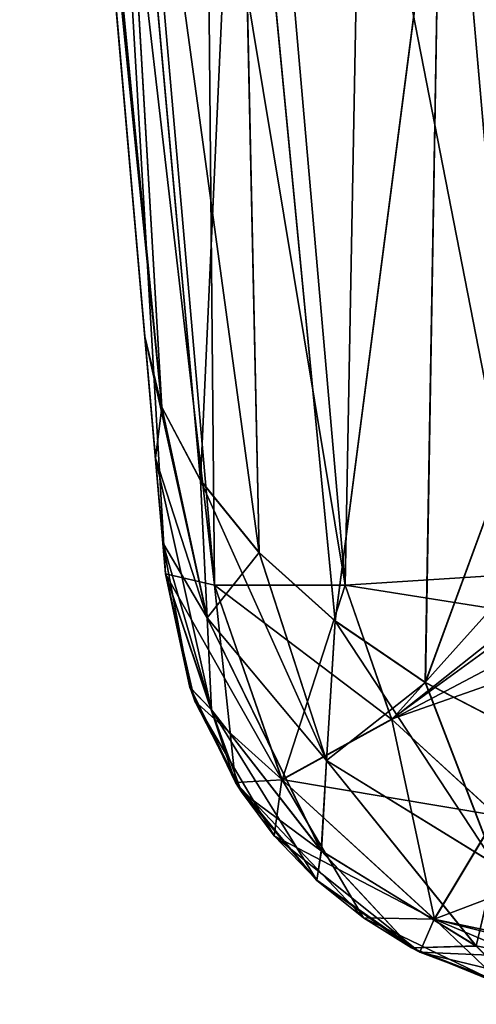
# Model space of a CAD drawing. Units: millimetres. Extents: x -308 to 308, y -200 to 0.
# Drawn here: x -293 to -291, y -24 to -18 of the extents above; entities that cross this region are included whole.
import ezdxf

# ---------------------------------------------------------------- set-up
doc = ezdxf.new("R2010")
doc.units = ezdxf.units.MM
doc.header["$LTSCALE"] = 65.185185
for name, color, linetype in [('39', 7, 'CONTINUOUS'), ('41', 7, 'CONTINUOUS'), ('45', 7, 'CONTINUOUS'), ('637', 7, 'CONTINUOUS'), ('638', 7, 'CONTINUOUS'), ('639', 7, 'CONTINUOUS'), ('640', 7, 'CONTINUOUS'), ('641', 7, 'CONTINUOUS'), ('642', 7, 'CONTINUOUS'), ('655', 7, 'CONTINUOUS'), ('656', 7, 'CONTINUOUS'), ('657', 7, 'CONTINUOUS'), ('658', 7, 'CONTINUOUS')]:
    doc.layers.add(name, color=color, linetype=linetype)

msp = doc.modelspace()

# ---------------------------------------------------------------- linework, layer by layer
at = {"layer": '39', "color": 7, "linetype": 'CONTINUOUS', "true_color": 0x968f87}
for points in [[(-290.3938, -11.195, 9.7795), (-289.469, -21.7656, 10.7043), (-291.5037, -11.7762, 9.8304), (-290.3938, -11.195, 9.7795)], [(-291.5037, -11.7762, 9.8304), (-289.469, -21.7656, 10.7043), (-291.4249, -12.3702, 9.8823), (-291.5037, -11.7762, 9.8304)], [(-291.4249, -12.3702, 9.8823), (-289.469, -21.7656, 10.7043), (-290.6508, -21.2179, 10.6564), (-291.4249, -12.3702, 9.8823)]]:
    msp.add_3dface(points, dxfattribs=at)
at = {"layer": '41', "color": 7, "linetype": 'CONTINUOUS', "true_color": 0x968f87}
msp.add_3dface([(-291.4248, -12.3707, -9.8824), (-290.6508, -21.2179, -10.6564), (-290.3938, -11.195, -9.7795), (-291.4248, -12.3707, -9.8824)], dxfattribs=at)
at = {"layer": '45', "color": 7, "linetype": 'CONTINUOUS', "true_color": 0x968f87}
for points in [[(-293.3177, -12.3702, 11.7751), (-292.5436, -21.2179, 12.5492), (-292.5436, -21.2182, 18.7902), (-293.3177, -12.3702, 11.7751)], [(-293.3125, -12.4293, 22.6849), (-293.3177, -12.3702, 11.7751), (-292.5436, -21.2182, 18.7902), (-293.3125, -12.4293, 22.6849)], [(-292.5436, -21.2179, -12.5492), (-293.3176, -12.3707, -11.7752), (-293.3125, -12.4292, -22.6768), (-292.5436, -21.2179, -12.5492)], [(-292.5436, -21.2178, -18.9035), (-292.5436, -21.2179, -12.5492), (-293.3125, -12.4292, -22.6768), (-292.5436, -21.2178, -18.9035)], [(-292.5436, -21.2179, -23.8564), (-292.5436, -21.2178, -18.9035), (-293.3125, -12.4292, -22.6768), (-292.5436, -21.2179, -23.8564)], [(-293.3084, -12.4764, -33.1924), (-292.5436, -21.2179, -23.8564), (-293.3125, -12.4292, -22.6768), (-293.3084, -12.4764, -33.1924)], [(-292.9995, -16.0063, 29.5832), (-293.3125, -12.4293, 22.6849), (-292.6536, -19.9602, 26.272), (-292.9995, -16.0063, 29.5832)], [(-292.6536, -19.9602, 26.272), (-293.3125, -12.4293, 22.6849), (-292.5971, -20.6058, 25.6263), (-292.6536, -19.9602, 26.272)], [(-292.5971, -20.6058, 25.6263), (-293.3125, -12.4293, 22.6849), (-292.558, -21.0533, 24.7979), (-292.5971, -20.6058, 25.6263)], [(-292.558, -21.0533, 24.7979), (-293.3125, -12.4293, 22.6849), (-292.5436, -21.2179, 23.8564), (-292.558, -21.0533, 24.7979)], [(-292.5436, -21.2179, 23.8564), (-293.3125, -12.4293, 22.6849), (-292.5436, -21.2182, 18.7902), (-292.5436, -21.2179, 23.8564)], [(-293.174, -14.0119, -31.5308), (-292.5436, -21.2179, -23.8564), (-293.3084, -12.4764, -33.1924), (-293.174, -14.0119, -31.5308)], [(-293, -16.0006, -29.583), (-292.5436, -21.2179, -23.8564), (-293.174, -14.0119, -31.5308), (-293, -16.0006, -29.583)], [(-292.558, -21.0531, -24.7988), (-292.5436, -21.2179, -23.8564), (-293, -16.0006, -29.583), (-292.558, -21.0531, -24.7988)], [(-292.5972, -20.6055, -25.6272), (-292.558, -21.0531, -24.7988), (-293, -16.0006, -29.583), (-292.5972, -20.6055, -25.6272)], [(-292.6536, -19.9602, -26.272), (-292.5972, -20.6055, -25.6272), (-293, -16.0006, -29.583), (-292.6536, -19.9602, -26.272)]]:
    msp.add_3dface(points, dxfattribs=at)
at = {"layer": '637', "color": 7, "linetype": 'CONTINUOUS', "true_color": 0x968f87}
for points in [[(-293, -16.0006, -29.583), (-293.174, -14.0119, -31.5308), (-292.5629, -20.3351, -26.7375), (-293, -16.0006, -29.583)], [(-293.174, -14.0119, -31.5308), (-292.8682, -15.1193, -32.5962), (-292.5629, -20.3351, -26.7375), (-293.174, -14.0119, -31.5308)], [(-292.8682, -15.1193, -32.5962), (-292.1533, -16.2144, -33.489), (-292.3579, -20.7224, -27.1539), (-292.8682, -15.1193, -32.5962)], [(-292.5629, -20.3351, -26.7375), (-292.8682, -15.1193, -32.5962), (-292.3579, -20.7224, -27.1539), (-292.5629, -20.3351, -26.7375)], [(-292.6536, -19.9602, -26.272), (-293, -16.0006, -29.583), (-292.5629, -20.3351, -26.7375), (-292.6536, -19.9602, -26.272)], [(-292.3579, -20.7224, -27.1539), (-292.1533, -16.2144, -33.489), (-292.0472, -21.1055, -27.5035), (-292.3579, -20.7224, -27.1539)], [(-292.1533, -16.2144, -33.489), (-291.0873, -17.1782, -34.1539), (-291.6442, -21.468, -27.7712), (-292.1533, -16.2144, -33.489)], [(-292.0472, -21.1055, -27.5035), (-292.1533, -16.2144, -33.489), (-291.6442, -21.468, -27.7712), (-292.0472, -21.1055, -27.5035)], [(-291.6442, -21.468, -27.7712), (-291.0873, -17.1782, -34.1539), (-291.1662, -21.7943, -27.9457), (-291.6442, -21.468, -27.7712)], [(-291.0873, -17.1782, -34.1539), (-289.752, -17.9368, -34.5398), (-291.1662, -21.7943, -27.9457), (-291.0873, -17.1782, -34.1539)], [(-291.1662, -21.7943, -27.9457), (-289.752, -17.9368, -34.5398), (-290.6335, -22.0706, -28.0194), (-291.1662, -21.7943, -27.9457)]]:
    msp.add_3dface(points, dxfattribs=at)
at = {"layer": '638', "color": 7, "linetype": 'CONTINUOUS', "true_color": 0x968f87}
for points in [[(-292.5972, -20.6055, -25.6272), (-292.6536, -19.9602, -26.272), (-292.5629, -20.3351, -26.7375), (-292.5972, -20.6055, -25.6272)], [(-292.5972, -20.6055, -25.6272), (-292.5629, -20.3351, -26.7375), (-292.3238, -21.4515, -26.2041), (-292.5972, -20.6055, -25.6272)], [(-292.5629, -20.3351, -26.7375), (-292.3579, -20.7224, -27.1539), (-292.3238, -21.4515, -26.2041), (-292.5629, -20.3351, -26.7375)], [(-292.558, -21.0531, -24.7988), (-292.5972, -20.6055, -25.6272), (-292.3238, -21.4515, -26.2041), (-292.558, -21.0531, -24.7988)], [(-292.3579, -20.7224, -27.1539), (-292.0472, -21.1055, -27.5035), (-292.3238, -21.4515, -26.2041), (-292.3579, -20.7224, -27.1539)], [(-292.5436, -21.2179, -23.8564), (-292.558, -21.0531, -24.7988), (-292.2998, -21.9384, -25.0861), (-292.5436, -21.2179, -23.8564)], [(-292.2998, -21.9384, -25.0861), (-292.558, -21.0531, -24.7988), (-292.3238, -21.4515, -26.2041), (-292.2998, -21.9384, -25.0861)], [(-292.0472, -21.1055, -27.5035), (-291.6904, -22.208, -26.5912), (-292.3238, -21.4515, -26.2041), (-292.0472, -21.1055, -27.5035)], [(-292.0472, -21.1055, -27.5035), (-291.6442, -21.468, -27.7712), (-291.6904, -22.208, -26.5912), (-292.0472, -21.1055, -27.5035)], [(-292.5436, -21.2179, -23.8564), (-292.2998, -21.9384, -25.0861), (-292.4144, -21.8211, -23.8564), (-292.5436, -21.2179, -23.8564)], [(-291.7179, -22.6868, -25.271), (-292.2998, -21.9384, -25.0861), (-292.3238, -21.4515, -26.2041), (-291.7179, -22.6868, -25.271)], [(-291.6904, -22.208, -26.5912), (-291.7179, -22.6868, -25.271), (-292.3238, -21.4515, -26.2041), (-291.6904, -22.208, -26.5912)], [(-291.6442, -21.468, -27.7712), (-291.1662, -21.7943, -27.9457), (-291.6904, -22.208, -26.5912), (-291.6442, -21.468, -27.7712)], [(-291.1662, -21.7943, -27.9457), (-290.795, -22.7581, -26.7284), (-291.6904, -22.208, -26.5912), (-291.1662, -21.7943, -27.9457)], [(-291.1662, -21.7943, -27.9457), (-290.6335, -22.0706, -28.0194), (-290.795, -22.7581, -26.7284), (-291.1662, -21.7943, -27.9457)], [(-292.4144, -21.8211, -23.8564), (-292.2998, -21.9384, -25.0861), (-292.1415, -22.3743, -23.8564), (-292.4144, -21.8211, -23.8564)], [(-292.2998, -21.9384, -25.0861), (-291.7179, -22.6868, -25.271), (-292.1415, -22.3743, -23.8564), (-292.2998, -21.9384, -25.0861)], [(-290.8959, -23.1909, -25.327), (-291.7179, -22.6868, -25.271), (-291.6904, -22.208, -26.5912), (-290.8959, -23.1909, -25.327)], [(-290.795, -22.7581, -26.7284), (-290.8959, -23.1909, -25.327), (-291.6904, -22.208, -26.5912), (-290.795, -22.7581, -26.7284)], [(-292.1415, -22.3743, -23.8564), (-291.7179, -22.6868, -25.271), (-291.7416, -22.8436, -23.8564), (-292.1415, -22.3743, -23.8564)], [(-291.7416, -22.8436, -23.8564), (-291.7179, -22.6868, -25.271), (-291.2391, -23.2008, -23.8564), (-291.7416, -22.8436, -23.8564)], [(-291.7179, -22.6868, -25.271), (-290.8959, -23.1909, -25.327), (-291.2391, -23.2008, -23.8564), (-291.7179, -22.6868, -25.271)], [(-289.978, -23.3777, -25.2499), (-290.8959, -23.1909, -25.327), (-290.795, -22.7581, -26.7284), (-289.978, -23.3777, -25.2499)], [(-291.2391, -23.2008, -23.8564), (-290.8959, -23.1909, -25.327), (-290.6646, -23.424, -23.8564), (-291.2391, -23.2008, -23.8564)], [(-290.8959, -23.1909, -25.327), (-289.978, -23.3777, -25.2499), (-290.6646, -23.424, -23.8564), (-290.8959, -23.1909, -25.327)]]:
    msp.add_3dface(points, dxfattribs=at)
at = {"layer": '639', "color": 7, "linetype": 'CONTINUOUS', "true_color": 0x968f87}
for points in [[(-292.5436, -21.2179, -12.5492), (-292.5436, -21.2178, -18.9035), (-292.4144, -21.8211, -23.8564), (-292.5436, -21.2179, -12.5492)], [(-292.5436, -21.2178, -18.9035), (-292.5436, -21.2179, -23.8564), (-292.4144, -21.8211, -23.8564), (-292.5436, -21.2178, -18.9035)], [(-292.5436, -21.2179, -12.5492), (-292.4144, -21.8211, -23.8564), (-292.1736, -22.3242, -12.5724), (-292.5436, -21.2179, -12.5492)], [(-292.4144, -21.8211, -23.8564), (-292.1415, -22.3743, -23.8564), (-292.1736, -22.3242, -12.5724), (-292.4144, -21.8211, -23.8564)], [(-292.1415, -22.3743, -23.8564), (-291.7416, -22.8436, -23.8564), (-292.1736, -22.3242, -12.5724), (-292.1415, -22.3743, -23.8564)], [(-292.1736, -22.3242, -12.5724), (-291.7416, -22.8436, -23.8564), (-291.4948, -23.0424, -12.5875), (-292.1736, -22.3242, -12.5724)], [(-291.7416, -22.8436, -23.8564), (-291.2391, -23.2008, -23.8564), (-291.4948, -23.0424, -12.5875), (-291.7416, -22.8436, -23.8564)], [(-291.4948, -23.0424, -12.5875), (-291.2391, -23.2008, -23.8564), (-290.7456, -23.4022, -12.5951), (-291.4948, -23.0424, -12.5875)], [(-291.2391, -23.2008, -23.8564), (-290.6646, -23.424, -23.8564), (-290.7456, -23.4022, -12.5951), (-291.2391, -23.2008, -23.8564)]]:
    msp.add_3dface(points, dxfattribs=at)
at = {"layer": '640', "color": 7, "linetype": 'CONTINUOUS', "true_color": 0x968f87}
for points in [[(-292.5436, -21.2179, 12.5492), (-292.3879, -21.8936, 12.5634), (-292.5436, -21.2182, 18.7902), (-292.5436, -21.2179, 12.5492)], [(-292.5436, -21.2179, 23.8564), (-292.5436, -21.2182, 18.7902), (-292.3879, -21.8936, 12.5634), (-292.5436, -21.2179, 23.8564)], [(-292.5436, -21.2179, 23.8564), (-292.3879, -21.8936, 12.5634), (-292.4142, -21.8207, 23.866), (-292.5436, -21.2179, 23.8564)], [(-292.4142, -21.8207, 23.866), (-292.3879, -21.8936, 12.5634), (-292.1413, -22.3735, 23.8722), (-292.4142, -21.8207, 23.866)], [(-292.3879, -21.8936, 12.5634), (-291.9685, -22.6066, 12.5783), (-292.1413, -22.3735, 23.8722), (-292.3879, -21.8936, 12.5634)], [(-292.1413, -22.3735, 23.8722), (-291.9685, -22.6066, 12.5783), (-291.7416, -22.8427, 23.8746), (-292.1413, -22.3735, 23.8722)], [(-291.9685, -22.6066, 12.5783), (-291.1955, -23.2237, 12.5913), (-291.7416, -22.8427, 23.8746), (-291.9685, -22.6066, 12.5783)], [(-291.7416, -22.8427, 23.8746), (-291.1955, -23.2237, 12.5913), (-291.2394, -23.2, 23.8723), (-291.7416, -22.8427, 23.8746)], [(-291.2394, -23.2, 23.8723), (-291.1955, -23.2237, 12.5913), (-290.6649, -23.4237, 23.866), (-291.2394, -23.2, 23.8723)], [(-291.1955, -23.2237, 12.5913), (-290.0531, -23.5, 12.5971), (-290.6649, -23.4237, 23.866), (-291.1955, -23.2237, 12.5913)]]:
    msp.add_3dface(points, dxfattribs=at)
at = {"layer": '641', "color": 7, "linetype": 'CONTINUOUS', "true_color": 0x968f87}
for points in [[(-292.6536, -19.9602, 26.272), (-292.5971, -20.6058, 25.6263), (-292.3238, -21.4518, 26.203), (-292.6536, -19.9602, 26.272)], [(-292.6536, -19.9602, 26.272), (-292.3238, -21.4518, 26.203), (-292.5629, -20.3354, 26.7372), (-292.6536, -19.9602, 26.272)], [(-292.5629, -20.3354, 26.7372), (-292.3238, -21.4518, 26.203), (-292.3579, -20.723, 27.1533), (-292.5629, -20.3354, 26.7372)], [(-292.5971, -20.6058, 25.6263), (-292.558, -21.0533, 24.7979), (-292.2997, -21.9386, 25.085), (-292.5971, -20.6058, 25.6263)], [(-292.3238, -21.4518, 26.203), (-292.5971, -20.6058, 25.6263), (-292.2997, -21.9386, 25.085), (-292.3238, -21.4518, 26.203)], [(-292.3238, -21.4518, 26.203), (-291.6906, -22.2084, 26.5898), (-292.3579, -20.723, 27.1533), (-292.3238, -21.4518, 26.203)], [(-292.3579, -20.723, 27.1533), (-291.6906, -22.2084, 26.5898), (-292.0472, -21.1062, 27.5027), (-292.3579, -20.723, 27.1533)], [(-292.558, -21.0533, 24.7979), (-292.5436, -21.2179, 23.8564), (-292.4142, -21.8207, 23.866), (-292.558, -21.0533, 24.7979)], [(-292.558, -21.0533, 24.7979), (-292.4142, -21.8207, 23.866), (-292.2997, -21.9386, 25.085), (-292.558, -21.0533, 24.7979)], [(-292.0472, -21.1062, 27.5027), (-291.6906, -22.2084, 26.5898), (-291.6443, -21.4686, 27.7703), (-292.0472, -21.1062, 27.5027)], [(-291.6906, -22.2084, 26.5898), (-292.3238, -21.4518, 26.203), (-291.7178, -22.687, 25.2697), (-291.6906, -22.2084, 26.5898)], [(-291.7178, -22.687, 25.2697), (-292.3238, -21.4518, 26.203), (-292.2997, -21.9386, 25.085), (-291.7178, -22.687, 25.2697)], [(-291.6906, -22.2084, 26.5898), (-290.7953, -22.7585, 26.7271), (-291.6443, -21.4686, 27.7703), (-291.6906, -22.2084, 26.5898)], [(-291.6443, -21.4686, 27.7703), (-290.7953, -22.7585, 26.7271), (-291.1663, -21.7949, 27.9448), (-291.6443, -21.4686, 27.7703)], [(-291.1663, -21.7949, 27.9448), (-290.7953, -22.7585, 26.7271), (-290.6336, -22.071, 28.0187), (-291.1663, -21.7949, 27.9448)], [(-292.4142, -21.8207, 23.866), (-292.1413, -22.3735, 23.8722), (-292.2997, -21.9386, 25.085), (-292.4142, -21.8207, 23.866)], [(-292.1413, -22.3735, 23.8722), (-291.7416, -22.8427, 23.8746), (-292.2997, -21.9386, 25.085), (-292.1413, -22.3735, 23.8722)], [(-291.7416, -22.8427, 23.8746), (-291.7178, -22.687, 25.2697), (-292.2997, -21.9386, 25.085), (-291.7416, -22.8427, 23.8746)], [(-290.8958, -23.1911, 25.3256), (-291.6906, -22.2084, 26.5898), (-291.7178, -22.687, 25.2697), (-290.8958, -23.1911, 25.3256)], [(-290.7953, -22.7585, 26.7271), (-291.6906, -22.2084, 26.5898), (-290.8958, -23.1911, 25.3256), (-290.7953, -22.7585, 26.7271)], [(-291.7416, -22.8427, 23.8746), (-291.2394, -23.2, 23.8723), (-291.7178, -22.687, 25.2697), (-291.7416, -22.8427, 23.8746)], [(-291.2394, -23.2, 23.8723), (-290.8958, -23.1911, 25.3256), (-291.7178, -22.687, 25.2697), (-291.2394, -23.2, 23.8723)], [(-291.2394, -23.2, 23.8723), (-290.6649, -23.4237, 23.866), (-290.8958, -23.1911, 25.3256), (-291.2394, -23.2, 23.8723)]]:
    msp.add_3dface(points, dxfattribs=at)
at = {"layer": '642', "color": 7, "linetype": 'CONTINUOUS', "true_color": 0x968f87}
for points in [[(-293.1737, -14.0159, 31.5331), (-292.9995, -16.0063, 29.5832), (-292.5629, -20.3354, 26.7372), (-293.1737, -14.0159, 31.5331)], [(-293.1737, -14.0159, 31.5331), (-292.5629, -20.3354, 26.7372), (-292.8674, -15.1273, 32.5935), (-293.1737, -14.0159, 31.5331)], [(-292.5629, -20.3354, 26.7372), (-292.3579, -20.723, 27.1533), (-292.8674, -15.1273, 32.5935), (-292.5629, -20.3354, 26.7372)], [(-292.3579, -20.723, 27.1533), (-292.0472, -21.1062, 27.5027), (-292.8674, -15.1273, 32.5935), (-292.3579, -20.723, 27.1533)], [(-292.0472, -21.1062, 27.5027), (-292.1526, -16.2215, 33.4856), (-292.8674, -15.1273, 32.5935), (-292.0472, -21.1062, 27.5027)], [(-292.9995, -16.0063, 29.5832), (-292.6536, -19.9602, 26.272), (-292.5629, -20.3354, 26.7372), (-292.9995, -16.0063, 29.5832)], [(-292.0472, -21.1062, 27.5027), (-291.6443, -21.4686, 27.7703), (-292.1526, -16.2215, 33.4856), (-292.0472, -21.1062, 27.5027)], [(-291.6443, -21.4686, 27.7703), (-291.0869, -17.1844, 34.1497), (-292.1526, -16.2215, 33.4856), (-291.6443, -21.4686, 27.7703)], [(-291.6443, -21.4686, 27.7703), (-291.1663, -21.7949, 27.9448), (-291.0869, -17.1844, 34.1497), (-291.6443, -21.4686, 27.7703)], [(-291.1663, -21.7949, 27.9448), (-289.7521, -17.9421, 34.5347), (-291.0869, -17.1844, 34.1497), (-291.1663, -21.7949, 27.9448)], [(-291.1663, -21.7949, 27.9448), (-290.6336, -22.071, 28.0187), (-289.7521, -17.9421, 34.5347), (-291.1663, -21.7949, 27.9448)]]:
    msp.add_3dface(points, dxfattribs=at)
at = {"layer": '655', "color": 7, "linetype": 'CONTINUOUS', "true_color": 0x968f87}
for points in [[(-293.3176, -12.3707, -11.7752), (-292.5436, -21.2179, -12.5492), (-292.2852, -21.2777, -11.6069), (-293.3176, -12.3707, -11.7752)], [(-293.0593, -12.4305, -10.8329), (-293.3176, -12.3707, -11.7752), (-292.2852, -21.2777, -11.6069), (-293.0593, -12.4305, -10.8329)], [(-290.6508, -21.2179, -10.6564), (-291.4248, -12.3707, -9.8824), (-292.3671, -12.4305, -10.1407), (-290.6508, -21.2179, -10.6564)], [(-292.3671, -12.4305, -10.1407), (-293.0593, -12.4305, -10.8329), (-291.5922, -21.2777, -10.9143), (-292.3671, -12.4305, -10.1407)], [(-291.5922, -21.2777, -10.9143), (-293.0593, -12.4305, -10.8329), (-292.2852, -21.2777, -11.6069), (-291.5922, -21.2777, -10.9143)], [(-290.6508, -21.2179, -10.6564), (-292.3671, -12.4305, -10.1407), (-291.5922, -21.2777, -10.9143), (-290.6508, -21.2179, -10.6564)]]:
    msp.add_3dface(points, dxfattribs=at)
at = {"layer": '656', "color": 7, "linetype": 'CONTINUOUS', "true_color": 0x968f87}
for points in [[(-292.5436, -21.2179, -12.5492), (-292.1736, -22.3242, -12.5724), (-292.2852, -21.2777, -11.6069), (-292.5436, -21.2179, -12.5492)], [(-290.6508, -21.2179, -10.6564), (-291.5922, -21.2777, -10.9143), (-291.3445, -21.9898, -10.9766), (-290.6508, -21.2179, -10.6564)], [(-290.6037, -21.4044, -10.6727), (-290.6508, -21.2179, -10.6564), (-291.3445, -21.9898, -10.9766), (-290.6037, -21.4044, -10.6727)], [(-292.2852, -21.2777, -11.6069), (-292.1736, -22.3242, -12.5724), (-291.9262, -22.3097, -11.6972), (-292.2852, -21.2777, -11.6069)], [(-291.5922, -21.2777, -10.9143), (-292.2852, -21.2777, -11.6069), (-291.9262, -22.3097, -11.6972), (-291.5922, -21.2777, -10.9143)], [(-291.5922, -21.2777, -10.9143), (-291.9262, -22.3097, -11.6972), (-291.3445, -21.9898, -10.9766), (-291.5922, -21.2777, -10.9143)], [(-290.5128, -21.5513, -10.6856), (-290.6037, -21.4044, -10.6727), (-291.3445, -21.9898, -10.9766), (-290.5128, -21.5513, -10.6856)], [(-290.5128, -21.5513, -10.6856), (-291.3445, -21.9898, -10.9766), (-290.7872, -22.4999, -11.0212), (-290.5128, -21.5513, -10.6856)], [(-291.9262, -22.3097, -11.6972), (-291.1181, -23.0494, -11.7619), (-291.3445, -21.9898, -10.9766), (-291.9262, -22.3097, -11.6972)], [(-291.3445, -21.9898, -10.9766), (-291.1181, -23.0494, -11.7619), (-290.7872, -22.4999, -11.0212), (-291.3445, -21.9898, -10.9766)], [(-292.1736, -22.3242, -12.5724), (-291.4948, -23.0424, -12.5875), (-291.9262, -22.3097, -11.6972), (-292.1736, -22.3242, -12.5724)], [(-291.9262, -22.3097, -11.6972), (-291.4948, -23.0424, -12.5875), (-291.1181, -23.0494, -11.7619), (-291.9262, -22.3097, -11.6972)], [(-291.1181, -23.0494, -11.7619), (-290.0531, -23.3179, -11.7854), (-290.7872, -22.4999, -11.0212), (-291.1181, -23.0494, -11.7619)], [(-291.4948, -23.0424, -12.5875), (-290.7456, -23.4022, -12.5951), (-291.1181, -23.0494, -11.7619), (-291.4948, -23.0424, -12.5875)], [(-290.7456, -23.4022, -12.5951), (-290.0531, -23.5, -12.5971), (-291.1181, -23.0494, -11.7619), (-290.7456, -23.4022, -12.5951)], [(-291.1181, -23.0494, -11.7619), (-290.0531, -23.5, -12.5971), (-290.0531, -23.3179, -11.7854), (-291.1181, -23.0494, -11.7619)]]:
    msp.add_3dface(points, dxfattribs=at)
at = {"layer": '657', "color": 7, "linetype": 'CONTINUOUS', "true_color": 0x968f87}
for points in [[(-292.3879, -21.8936, 12.5634), (-292.5436, -21.2179, 12.5492), (-291.9274, -22.3078, 11.697), (-292.3879, -21.8936, 12.5634)], [(-291.9274, -22.3078, 11.697), (-292.5436, -21.2179, 12.5492), (-292.2852, -21.2777, 11.6069), (-291.9274, -22.3078, 11.697)], [(-290.6508, -21.2179, 10.6564), (-290.588, -21.4372, 10.6756), (-291.5922, -21.2777, 10.9143), (-290.6508, -21.2179, 10.6564)], [(-291.9274, -22.3078, 11.697), (-292.2852, -21.2777, 11.6069), (-291.3453, -21.9885, 10.9765), (-291.9274, -22.3078, 11.697)], [(-291.3453, -21.9885, 10.9765), (-292.2852, -21.2777, 11.6069), (-291.5922, -21.2777, 10.9143), (-291.3453, -21.9885, 10.9765)], [(-290.588, -21.4372, 10.6756), (-291.3453, -21.9885, 10.9765), (-291.5922, -21.2777, 10.9143), (-290.588, -21.4372, 10.6756)], [(-290.588, -21.4372, 10.6756), (-290.3994, -21.6557, 10.6947), (-291.3453, -21.9885, 10.9765), (-290.588, -21.4372, 10.6756)], [(-290.3994, -21.6557, 10.6947), (-290.7885, -22.4992, 11.0211), (-291.3453, -21.9885, 10.9765), (-290.3994, -21.6557, 10.6947)], [(-291.9685, -22.6066, 12.5783), (-292.3879, -21.8936, 12.5634), (-291.9274, -22.3078, 11.697), (-291.9685, -22.6066, 12.5783)], [(-290.7885, -22.4992, 11.0211), (-291.9274, -22.3078, 11.697), (-291.3453, -21.9885, 10.9765), (-290.7885, -22.4992, 11.0211)], [(-291.12, -23.0483, 11.7618), (-291.9685, -22.6066, 12.5783), (-291.9274, -22.3078, 11.697), (-291.12, -23.0483, 11.7618)], [(-291.12, -23.0483, 11.7618), (-291.9274, -22.3078, 11.697), (-290.7885, -22.4992, 11.0211), (-291.12, -23.0483, 11.7618)], [(-290.0531, -22.6441, 11.0097), (-291.12, -23.0483, 11.7618), (-290.7885, -22.4992, 11.0211), (-290.0531, -22.6441, 11.0097)], [(-291.1955, -23.2237, 12.5913), (-291.9685, -22.6066, 12.5783), (-291.12, -23.0483, 11.7618), (-291.1955, -23.2237, 12.5913)], [(-290.0531, -22.6441, 11.0097), (-290.0531, -23.2724, 11.6954), (-291.12, -23.0483, 11.7618), (-290.0531, -22.6441, 11.0097)], [(-290.0531, -23.2724, 11.6954), (-291.1955, -23.2237, 12.5913), (-291.12, -23.0483, 11.7618), (-290.0531, -23.2724, 11.6954)], [(-290.0531, -23.5, 12.5971), (-291.1955, -23.2237, 12.5913), (-290.0531, -23.2724, 11.6954), (-290.0531, -23.5, 12.5971)]]:
    msp.add_3dface(points, dxfattribs=at)
at = {"layer": '658', "color": 7, "linetype": 'CONTINUOUS', "true_color": 0x968f87}
for points in [[(-292.5436, -21.2179, 12.5492), (-293.3177, -12.3702, 11.7751), (-293.0593, -12.43, 10.8329), (-292.5436, -21.2179, 12.5492)], [(-291.4249, -12.3702, 9.8823), (-291.5922, -21.2777, 10.9143), (-292.3671, -12.43, 10.1407), (-291.4249, -12.3702, 9.8823)], [(-291.4249, -12.3702, 9.8823), (-290.6508, -21.2179, 10.6564), (-291.5922, -21.2777, 10.9143), (-291.4249, -12.3702, 9.8823)], [(-292.2852, -21.2777, 11.6069), (-292.5436, -21.2179, 12.5492), (-293.0593, -12.43, 10.8329), (-292.2852, -21.2777, 11.6069)], [(-292.3671, -12.43, 10.1407), (-292.2852, -21.2777, 11.6069), (-293.0593, -12.43, 10.8329), (-292.3671, -12.43, 10.1407)], [(-291.5922, -21.2777, 10.9143), (-292.2852, -21.2777, 11.6069), (-292.3671, -12.43, 10.1407), (-291.5922, -21.2777, 10.9143)]]:
    msp.add_3dface(points, dxfattribs=at)

doc.saveas('drawing.dxf')
